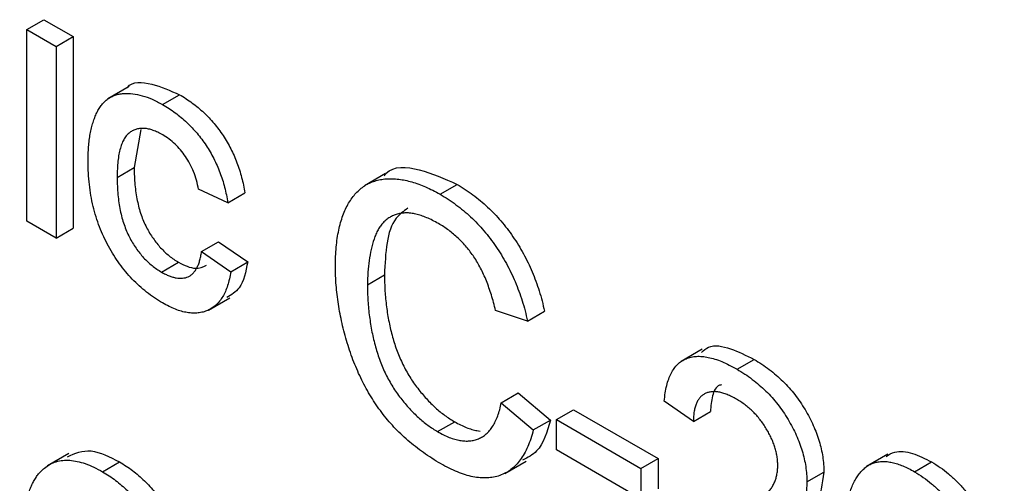
# Model space of a CAD drawing. Units: millimetres. Extents: x -647 to 6636, y -324 to 3696.
# Drawn here: x 2847 to 2872, y 1306 to 1318 of the extents above; entities that cross this region are included whole.
import ezdxf

# ---------------------------------------------------------------- set-up
doc = ezdxf.new("R2010")
doc.units = ezdxf.units.MM
doc.header["$LTSCALE"] = 10

msp = doc.modelspace()

# ---------------------------------------------------------------- linework, layer by layer
at = {"color": 7, "linetype": 'Continuous', "lineweight": 25}
for p, q in [((2847.33332, 1317.43493), (2847.75758, 1317.67986)), ((2847.75758, 1317.67986), (2848.48282, 1317.26118)), ((2847.33332, 1317.43493), (2848.05855, 1317.01626)), ((2847.33332, 1312.66131), (2847.33332, 1317.43493)), ((2848.05855, 1317.01626), (2848.48282, 1317.26118)), ((2848.48282, 1317.26118), (2848.48282, 1312.48756)), ((2848.05855, 1317.01626), (2848.05855, 1312.24264)), ((2849.88258, 1316.01881), (2849.35225, 1315.71265)), ((2850.71134, 1315.56859), (2851.1356, 1315.81351)), ((2850.17515, 1314.94819), (2850.00582, 1313.99909)), ((2849.58155, 1313.75417), (2850.00582, 1313.99909)), ((2856.27239, 1313.84962), (2855.74206, 1313.54347)), ((2857.62716, 1313.33487), (2858.05142, 1313.5798)), ((2852.33746, 1313.12239), (2851.61222, 1313.45731)), ((2852.33746, 1313.12239), (2852.76172, 1313.36731)), ((2848.05855, 1312.24264), (2847.33332, 1312.66131)), ((2848.05855, 1312.24264), (2848.48282, 1312.48756)), ((2851.68474, 1311.90799), (2852.10901, 1312.15291)), ((2852.10901, 1312.15291), (2852.83425, 1311.65049)), ((2851.68474, 1311.90799), (2852.40998, 1311.40557)), ((2850.68754, 1311.39494), (2851.11181, 1311.63986)), ((2852.40998, 1311.40557), (2852.83425, 1311.65049)), ((2855.8186, 1311.08137), (2856.24286, 1311.32629)), ((2851.85928, 1310.4489), (2852.38961, 1310.75506)), ((2859.80741, 1310.17753), (2859.00964, 1310.44047)), ((2859.80741, 1310.17753), (2860.23167, 1310.42245)), ((2864.16435, 1309.47728), (2863.63402, 1309.17113)), ((2865.02912, 1308.97807), (2865.45338, 1309.22299)), ((2859.15469, 1308.14266), (2859.57896, 1308.38758)), ((2859.57896, 1308.38758), (2860.37672, 1307.71244)), ((2863.94126, 1307.67988), (2863.21602, 1308.18229)), ((2859.15469, 1308.14266), (2859.95245, 1307.46751)), ((2860.53264, 1307.72143), (2860.95691, 1307.96635)), ((2860.95691, 1307.96635), (2863.0601, 1306.75221)), ((2863.94126, 1307.67988), (2864.36552, 1307.9248)), ((2857.56823, 1307.4228), (2857.9925, 1307.66772)), ((2859.95245, 1307.46751), (2860.37672, 1307.71244)), ((2860.53264, 1307.72143), (2862.63583, 1306.50728)), ((2860.53264, 1306.9677), (2860.53264, 1307.72143)), ((2862.63583, 1305.75355), (2860.53264, 1306.9677)), ((2848.37298, 1306.87863), (2847.84265, 1306.57248)), ((2859.24192, 1306.38256), (2859.77225, 1306.68871)), ((2862.63583, 1306.50728), (2863.0601, 1306.75221)), ((2863.0601, 1306.75221), (2863.0601, 1305.99848)), ((2868.78402, 1306.86008), (2868.25369, 1306.55392)), ((2849.2178, 1306.42293), (2849.64207, 1306.66785)), ((2862.63583, 1306.50728), (2862.63583, 1305.75355)), ((2869.45307, 1306.42418), (2869.87733, 1306.6691)), ((2866.76969, 1306.17006), (2867.19395, 1306.41499))]:
    msp.add_line(p, q, dxfattribs=at)
for points, knots in [([(2849.83354, 1315.98327), (2849.83621, 1315.98721), (2849.95385, 1316.16102), (2850.45007, 1316.11096), (2850.90691, 1315.91274), (2851.1356, 1315.81351)], [0, 0, 0, 0, 0.01146511, 0.5051479, 1, 1, 1, 1]), ([(2848.85632, 1314.15059), (2848.85695, 1314.21306), (2848.85821, 1314.33636), (2848.86865, 1314.51328), (2848.88539, 1314.68051), (2848.90942, 1314.83735), (2848.93933, 1314.98508), (2848.97851, 1315.12064), (2849.02252, 1315.24789), (2849.07321, 1315.3648), (2849.13094, 1315.47085), (2849.19624, 1315.56376), (2849.26966, 1315.64246), (2849.34872, 1315.71015), (2849.43638, 1315.76284), (2849.53069, 1315.80299), (2849.6319, 1315.82996), (2849.77553, 1315.84757), (2849.96543, 1315.84236), (2850.20515, 1315.79509), (2850.45524, 1315.70582), (2850.62539, 1315.61464), (2850.71134, 1315.56859)], [0, 0, 0, 0, 0.05069028, 0.10006352, 0.14786773, 0.19421297, 0.23956403, 0.28379793, 0.32686848, 0.36934832, 0.41074724, 0.45143242, 0.49087477, 0.5299004, 0.56872556, 0.60739569, 0.64618255, 0.68535549, 0.76374957, 0.84154412, 0.91995794, 1, 1, 1, 1]), ([(2851.1356, 1315.81351), (2851.18966, 1315.781), (2851.29574, 1315.71719), (2851.45064, 1315.60921), (2851.59852, 1315.49397), (2851.7384, 1315.37025), (2851.87131, 1315.23839), (2851.99601, 1315.09818), (2852.11333, 1314.95044), (2852.22254, 1314.79529), (2852.32354, 1314.63403), (2852.41414, 1314.46692), (2852.49692, 1314.29542), (2852.5687, 1314.11877), (2852.63332, 1313.9368), (2852.68544, 1313.75052), (2852.73082, 1313.55897), (2852.75128, 1313.43205), (2852.76172, 1313.36731)], [0, 0, 0, 0, 0.07079432, 0.13892983, 0.20376076, 0.26724676, 0.32828534, 0.38848397, 0.44771103, 0.50649419, 0.56537304, 0.62384932, 0.68243225, 0.74242926, 0.80349992, 0.8668025, 0.93206057, 1, 1, 1, 1]), ([(2850.71134, 1315.56859), (2850.76539, 1315.53608), (2850.87147, 1315.47227), (2851.02638, 1315.36429), (2851.17426, 1315.24905), (2851.31414, 1315.12533), (2851.44705, 1314.99347), (2851.57174, 1314.85326), (2851.68907, 1314.70552), (2851.79828, 1314.55037), (2851.89928, 1314.38911), (2851.98988, 1314.22199), (2852.07265, 1314.0505), (2852.14444, 1313.87385), (2852.20906, 1313.69188), (2852.26117, 1313.5056), (2852.30655, 1313.31405), (2852.32702, 1313.18713), (2852.33746, 1313.12239)], [0, 0, 0, 0, 0.07079432, 0.13892983, 0.20376076, 0.26724676, 0.32828534, 0.38848397, 0.44771103, 0.50649419, 0.56537304, 0.62384932, 0.68243225, 0.74242926, 0.80349992, 0.8668025, 0.93206057, 1, 1, 1, 1]), ([(2850.71587, 1314.81224), (2850.67463, 1314.83491), (2850.59404, 1314.87921), (2850.47653, 1314.92621), (2850.36438, 1314.96065), (2850.25882, 1314.97471), (2850.15821, 1314.97528), (2850.06372, 1314.95893), (2849.976, 1314.9247), (2849.89414, 1314.87517), (2849.81967, 1314.8072), (2849.75492, 1314.71867), (2849.70219, 1314.60745), (2849.65792, 1314.47755), (2849.62288, 1314.3271), (2849.59859, 1314.15512), (2849.58367, 1313.96308), (2849.58228, 1313.82532), (2849.58155, 1313.75417)], [0, 0, 0, 0, 0.05840666, 0.11412188, 0.16812929, 0.2213188, 0.2739832, 0.32698654, 0.38058121, 0.43584721, 0.4927002, 0.55246226, 0.61501884, 0.68154208, 0.75307934, 0.82999565, 0.91218829, 1, 1, 1, 1]), ([(2851.61222, 1313.45731), (2851.5954, 1313.53316), (2851.56324, 1313.67821), (2851.48955, 1313.89323), (2851.39718, 1314.09242), (2851.28703, 1314.27554), (2851.16166, 1314.44012), (2851.02443, 1314.58699), (2850.87397, 1314.71412), (2850.7697, 1314.77884), (2850.71587, 1314.81224)], [0, 0, 0, 0, 0.142715839, 0.272953547, 0.396500272, 0.5155114, 0.632669602, 0.75059328, 0.871256186, 1, 1, 1, 1]), ([(2850.71247, 1310.62682), (2850.64441, 1310.6683), (2850.51086, 1310.7497), (2850.31559, 1310.89081), (2850.13076, 1311.04755), (2849.95638, 1311.21775), (2849.79177, 1311.40186), (2849.6386, 1311.60137), (2849.49432, 1311.8135), (2849.36207, 1312.03911), (2849.24258, 1312.27576), (2849.13936, 1312.52162), (2849.05024, 1312.77514), (2848.97928, 1313.03633), (2848.9238, 1313.30493), (2848.88461, 1313.5815), (2848.86059, 1313.86617), (2848.85776, 1314.05416), (2848.85632, 1314.15059)], [0, 0, 0, 0, 0.06394987, 0.1254946, 0.18455338, 0.24202301, 0.29854445, 0.35497779, 0.41163281, 0.46961201, 0.52837247, 0.58793462, 0.64920447, 0.71255465, 0.77876632, 0.84838444, 0.92223136, 1, 1, 1, 1]), ([(2856.23838, 1313.7939), (2856.25479, 1313.81516), (2856.43848, 1314.05298), (2857.11609, 1313.99675), (2857.73949, 1313.71885), (2858.05142, 1313.5798)], [0, 0, 0, 0, 0.04674109, 0.52300363, 1, 1, 1, 1]), ([(2850.00582, 1313.99909), (2850.00649, 1313.92582), (2850.00778, 1313.78476), (2850.02321, 1313.57316), (2850.04598, 1313.37218), (2850.08029, 1313.18028), (2850.12129, 1312.99852), (2850.17488, 1312.8262), (2850.237, 1312.66346), (2850.30906, 1312.51109), (2850.38889, 1312.36871), (2850.47561, 1312.23657), (2850.56666, 1312.11179), (2850.66471, 1311.9978), (2850.76846, 1311.89295), (2850.87808, 1311.79888), (2850.99299, 1311.71191), (2851.0717, 1311.66419), (2851.11181, 1311.63986)], [0, 0, 0, 0, 0.08996358, 0.1731952, 0.25103379, 0.32393519, 0.39104893, 0.4544813, 0.51406592, 0.57061363, 0.62508174, 0.67824562, 0.73022612, 0.78225124, 0.83456823, 0.88786016, 0.94285027, 1, 1, 1, 1]), ([(2849.58155, 1313.75417), (2849.58222, 1313.68089), (2849.58351, 1313.53983), (2849.59895, 1313.32824), (2849.62172, 1313.12726), (2849.65603, 1312.93536), (2849.69702, 1312.75359), (2849.75062, 1312.58128), (2849.81273, 1312.41854), (2849.8848, 1312.26617), (2849.96463, 1312.12378), (2850.05135, 1311.99165), (2850.14239, 1311.86687), (2850.24045, 1311.75288), (2850.3442, 1311.64802), (2850.45381, 1311.55395), (2850.56873, 1311.46699), (2850.64743, 1311.41926), (2850.68754, 1311.39494)], [0, 0, 0, 0, 0.08996358, 0.1731952, 0.25103379, 0.32393519, 0.39104893, 0.4544813, 0.51406592, 0.57061363, 0.62508174, 0.67824562, 0.73022612, 0.78225124, 0.83456823, 0.88786016, 0.94285027, 1, 1, 1, 1]), ([(2855.02084, 1311.53798), (2855.02212, 1311.62014), (2855.02465, 1311.78246), (2855.03892, 1312.0159), (2855.06514, 1312.234), (2855.10154, 1312.43795), (2855.14761, 1312.62823), (2855.20448, 1312.80429), (2855.27143, 1312.96627), (2855.34825, 1313.11452), (2855.43545, 1313.24659), (2855.53044, 1313.36424), (2855.63548, 1313.46334), (2855.74745, 1313.54873), (2855.86915, 1313.6163), (2856.00021, 1313.66657), (2856.1395, 1313.70136), (2856.28699, 1313.71959), (2856.44077, 1313.72153), (2856.59854, 1313.71125), (2856.76094, 1313.68372), (2856.92667, 1313.64311), (2857.09609, 1313.58914), (2857.2696, 1313.51829), (2857.44704, 1313.43496), (2857.56669, 1313.36848), (2857.62716, 1313.33487)], [0, 0, 0, 0, 0.04940143, 0.09760475, 0.14425471, 0.18947214, 0.23391501, 0.27723711, 0.31985884, 0.36195665, 0.40348575, 0.44393364, 0.48364918, 0.52289328, 0.56185838, 0.60079487, 0.64010434, 0.67964343, 0.71939977, 0.75885419, 0.79831546, 0.83780241, 0.87746859, 0.9176828, 0.95839289, 1, 1, 1, 1]), ([(2858.05142, 1313.5798), (2858.11909, 1313.53926), (2858.25208, 1313.45959), (2858.44723, 1313.32312), (2858.63413, 1313.17535), (2858.8136, 1313.01942), (2858.98376, 1312.84956), (2859.14646, 1312.67046), (2859.30009, 1312.47945), (2859.44585, 1312.27865), (2859.58135, 1312.06922), (2859.70849, 1311.85318), (2859.8221, 1311.62998), (2859.92666, 1311.40083), (2860.0189, 1311.16529), (2860.10219, 1310.92299), (2860.17383, 1310.67405), (2860.21215, 1310.50734), (2860.23167, 1310.42245)], [0, 0, 0, 0, 0.06864949, 0.13493737, 0.1988419, 0.26140933, 0.32251676, 0.38237687, 0.4424709, 0.50222783, 0.56210143, 0.62173161, 0.68185131, 0.74204917, 0.80390813, 0.86716216, 0.9323606, 1, 1, 1, 1]), ([(2857.62716, 1313.33487), (2857.69482, 1313.29434), (2857.82782, 1313.21467), (2858.02297, 1313.0782), (2858.20987, 1312.93042), (2858.38933, 1312.7745), (2858.55949, 1312.60463), (2858.7222, 1312.42554), (2858.87583, 1312.23453), (2859.02158, 1312.03373), (2859.15708, 1311.82429), (2859.28423, 1311.60826), (2859.39783, 1311.38506), (2859.5024, 1311.15591), (2859.59463, 1310.92037), (2859.67793, 1310.67806), (2859.74956, 1310.42913), (2859.78789, 1310.26241), (2859.80741, 1310.17753)], [0, 0, 0, 0, 0.06864949, 0.13493737, 0.1988419, 0.26140933, 0.32251676, 0.38237687, 0.4424709, 0.50222783, 0.56210143, 0.62173161, 0.68185131, 0.74204917, 0.80390813, 0.86716216, 0.9323606, 1, 1, 1, 1]), ([(2857.58863, 1312.60339), (2857.53873, 1312.63136), (2857.44058, 1312.68637), (2857.2964, 1312.75161), (2857.15793, 1312.80504), (2857.02621, 1312.84133), (2856.90052, 1312.86433), (2856.7816, 1312.87127), (2856.66845, 1312.86426), (2856.56232, 1312.84214), (2856.46411, 1312.80509), (2856.37115, 1312.75965), (2856.28791, 1312.69862), (2856.2112, 1312.62743), (2856.14328, 1312.54276), (2856.08213, 1312.44743), (2856.02816, 1312.34016), (2855.96932, 1312.17929), (2855.90933, 1311.96299), (2855.85729, 1311.68596), (2855.82414, 1311.39319), (2855.82045, 1311.18553), (2855.8186, 1311.08137)], [0, 0, 0, 0, 0.04676284, 0.0919687, 0.13580439, 0.17823158, 0.21944143, 0.26017694, 0.30027961, 0.34054764, 0.38031119, 0.41964195, 0.45901732, 0.49818196, 0.53767021, 0.57791333, 0.61864884, 0.6607616, 0.74529918, 0.82974474, 0.91460209, 1, 1, 1, 1]), ([(2856.82309, 1312.98424), (2856.71885, 1312.91008), (2856.29943, 1312.61171), (2856.26713, 1311.87779), (2856.24286, 1311.32629)], [0, 0, 0, 0, 0.24854823, 1, 1, 1, 1]), ([(2859.00964, 1310.44047), (2858.99398, 1310.50602), (2858.96331, 1310.63431), (2858.90886, 1310.82335), (2858.85006, 1311.00361), (2858.78551, 1311.1749), (2858.71505, 1311.33734), (2858.64033, 1311.49146), (2858.55954, 1311.63623), (2858.47434, 1311.77297), (2858.38251, 1311.90056), (2858.28622, 1312.02224), (2858.18343, 1312.13626), (2858.07562, 1312.24474), (2857.96178, 1312.34566), (2857.84239, 1312.43935), (2857.71732, 1312.52588), (2857.6321, 1312.57721), (2857.58863, 1312.60339)], [0, 0, 0, 0, 0.07723111, 0.15116518, 0.22078471, 0.28714952, 0.35063248, 0.41130677, 0.46996442, 0.52670723, 0.58249833, 0.63850873, 0.69491798, 0.75242035, 0.81125098, 0.87185611, 0.93464419, 1, 1, 1, 1]), ([(2850.68754, 1311.39494), (2850.71969, 1311.37699), (2850.78305, 1311.3416), (2850.87622, 1311.30171), (2850.96536, 1311.27063), (2851.05049, 1311.2504), (2851.13105, 1311.24231), (2851.20816, 1311.24343), (2851.28145, 1311.25487), (2851.34915, 1311.27929), (2851.41376, 1311.31216), (2851.4697, 1311.36203), (2851.52135, 1311.42164), (2851.56648, 1311.49439), (2851.60649, 1311.57874), (2851.63851, 1311.67711), (2851.6667, 1311.786), (2851.6786, 1311.86645), (2851.68474, 1311.90799)], [0, 0, 0, 0, 0.06343559, 0.1250473, 0.1851647, 0.24274406, 0.29994541, 0.35698607, 0.41367457, 0.47098279, 0.52900485, 0.58841017, 0.64922674, 0.71262286, 0.77911954, 0.848934, 0.92201458, 1, 1, 1, 1]), ([(2851.11181, 1311.63986), (2851.25712, 1311.56794), (2851.522, 1311.43685), (2851.71853, 1311.52654), (2851.80724, 1311.56703)], [0, 0, 0, 0, 0.54859567, 1, 1, 1, 1]), ([(2852.83425, 1311.65049), (2852.78693, 1311.40641), (2852.70726, 1310.99543), (2852.42563, 1310.8308), (2852.31126, 1310.76394)], [0, 0, 0, 0, 0.59389915, 1, 1, 1, 1]), ([(2852.40998, 1311.40557), (2852.39994, 1311.3444), (2852.38023, 1311.22426), (2852.33547, 1311.05983), (2852.28042, 1310.9125), (2852.21394, 1310.78283), (2852.13749, 1310.67025), (2852.04933, 1310.57573), (2851.95024, 1310.49894), (2851.84111, 1310.43946), (2851.72249, 1310.39942), (2851.59809, 1310.37474), (2851.46585, 1310.37157), (2851.32793, 1310.38505), (2851.18331, 1310.41762), (2851.03208, 1310.46796), (2850.87419, 1310.53855), (2850.76691, 1310.59711), (2850.71247, 1310.62682)], [0, 0, 0, 0, 0.07039313, 0.13826802, 0.20403908, 0.26715134, 0.32949974, 0.39019576, 0.45079744, 0.51185596, 0.57200413, 0.63168163, 0.69092613, 0.75010851, 0.81016318, 0.87160203, 0.93485013, 1, 1, 1, 1]), ([(2857.64302, 1306.62589), (2857.56971, 1306.66945), (2857.42629, 1306.75465), (2857.21618, 1306.89551), (2857.01634, 1307.04482), (2856.82716, 1307.2012), (2856.64798, 1307.36294), (2856.47956, 1307.53353), (2856.32218, 1307.71226), (2856.17455, 1307.89743), (2856.03727, 1308.09021), (2855.90724, 1308.28935), (2855.78761, 1308.49643), (2855.67539, 1308.70992), (2855.57301, 1308.93038), (2855.47672, 1309.15778), (2855.39122, 1309.39244), (2855.31333, 1309.63276), (2855.24497, 1309.87574), (2855.18449, 1310.1183), (2855.13505, 1310.35905), (2855.09248, 1310.5986), (2855.06156, 1310.836), (2855.03701, 1311.07265), (2855.02351, 1311.30721), (2855.02173, 1311.46067), (2855.02084, 1311.53798)], [0, 0, 0, 0, 0.04919592, 0.09624788, 0.14134863, 0.18465612, 0.22605868, 0.26617308, 0.30528984, 0.3432451, 0.38087728, 0.41849579, 0.45631875, 0.49423674, 0.53302353, 0.57247319, 0.61307881, 0.65493445, 0.69739678, 0.73988407, 0.78219478, 0.82506153, 0.86798747, 0.91141054, 0.95537195, 1, 1, 1, 1]), ([(2856.24286, 1311.32629), (2856.24495, 1311.19278), (2856.249, 1310.93375), (2856.28896, 1310.53869), (2856.34988, 1310.15656), (2856.4234, 1309.84341), (2856.49716, 1309.60116), (2856.5568, 1309.42689), (2856.62489, 1309.25819), (2856.69972, 1309.0953), (2856.78225, 1308.93801), (2856.87135, 1308.78641), (2856.96702, 1308.63951), (2857.07041, 1308.50096), (2857.17752, 1308.3691), (2857.28702, 1308.24362), (2857.39897, 1308.12633), (2857.51382, 1308.01912), (2857.62995, 1307.91672), (2857.74866, 1307.8251), (2857.86989, 1307.74208), (2857.9513, 1307.69271), (2857.9925, 1307.66772)], [0, 0, 0, 0, 0.10534326, 0.20437547, 0.29806866, 0.38706994, 0.42972573, 0.47090124, 0.51112167, 0.55017878, 0.58835437, 0.62668301, 0.66445169, 0.70251485, 0.74048117, 0.77761812, 0.81471605, 0.85152651, 0.88809845, 0.92511168, 0.9621037, 1, 1, 1, 1]), ([(2855.8186, 1311.08137), (2855.82069, 1310.94785), (2855.82474, 1310.68882), (2855.86469, 1310.29377), (2855.92562, 1309.91163), (2855.99914, 1309.59849), (2856.07289, 1309.35624), (2856.13254, 1309.18197), (2856.20062, 1309.01327), (2856.27545, 1308.85038), (2856.35799, 1308.69309), (2856.44708, 1308.54148), (2856.54276, 1308.39459), (2856.64614, 1308.25604), (2856.75326, 1308.12418), (2856.86276, 1307.9987), (2856.9747, 1307.88141), (2857.08955, 1307.7742), (2857.20569, 1307.6718), (2857.32439, 1307.58018), (2857.44563, 1307.49716), (2857.52704, 1307.44778), (2857.56823, 1307.4228)], [0, 0, 0, 0, 0.10534326, 0.20437547, 0.29806866, 0.38706994, 0.42972573, 0.47090124, 0.51112167, 0.55017878, 0.58835437, 0.62668301, 0.66445169, 0.70251485, 0.74048117, 0.77761812, 0.81471605, 0.85152651, 0.88809845, 0.92511168, 0.9621037, 1, 1, 1, 1]), ([(2864.14549, 1309.39276), (2864.20066, 1309.44453), (2864.37665, 1309.60968), (2864.86688, 1309.51571), (2865.25769, 1309.32066), (2865.45338, 1309.22299)], [0, 0, 0, 0, 0.18565348, 0.59224665, 1, 1, 1, 1]), ([(2863.21602, 1308.18229), (2863.22344, 1308.251), (2863.23788, 1308.38466), (2863.27384, 1308.56955), (2863.32432, 1308.73173), (2863.38472, 1308.8765), (2863.46044, 1308.99771), (2863.54604, 1309.1019), (2863.64699, 1309.18103), (2863.75852, 1309.2422), (2863.88185, 1309.28166), (2864.01581, 1309.30099), (2864.16035, 1309.2984), (2864.31466, 1309.27627), (2864.4791, 1309.23214), (2864.65343, 1309.16792), (2864.83793, 1309.08386), (2864.96448, 1309.01384), (2865.02912, 1308.97807)], [0, 0, 0, 0, 0.07067529, 0.137492694, 0.201472825, 0.262869322, 0.322550087, 0.380737251, 0.438219737, 0.495487437, 0.55348368, 0.611346206, 0.670643739, 0.731586948, 0.794183194, 0.859445112, 0.928207635, 1, 1, 1, 1]), ([(2865.45338, 1309.22299), (2865.51879, 1309.18393), (2865.64622, 1309.10785), (2865.8319, 1308.97488), (2866.00709, 1308.83359), (2866.17244, 1308.68217), (2866.32697, 1308.51958), (2866.4708, 1308.34689), (2866.60459, 1308.16459), (2866.72611, 1307.97272), (2866.83568, 1307.77659), (2866.93171, 1307.57934), (2867.01199, 1307.38286), (2867.08035, 1307.18698), (2867.13105, 1306.99171), (2867.1667, 1306.7978), (2867.19093, 1306.60301), (2867.19293, 1306.47849), (2867.19395, 1306.41499)], [0, 0, 0, 0, 0.07471189, 0.1455392, 0.21333906, 0.27861507, 0.3420942, 0.40389008, 0.46506335, 0.52657674, 0.58732833, 0.64638046, 0.70434531, 0.76167195, 0.81941786, 0.8780394, 0.93779551, 1, 1, 1, 1]), ([(2865.02912, 1308.97807), (2865.09453, 1308.93901), (2865.22196, 1308.86293), (2865.40764, 1308.72996), (2865.58283, 1308.58867), (2865.74818, 1308.43725), (2865.90271, 1308.27466), (2866.04654, 1308.10197), (2866.18033, 1307.91967), (2866.30184, 1307.7278), (2866.41142, 1307.53166), (2866.50744, 1307.33442), (2866.58773, 1307.13794), (2866.65608, 1306.94206), (2866.70678, 1306.74679), (2866.74244, 1306.55288), (2866.76666, 1306.35809), (2866.76867, 1306.23357), (2866.76969, 1306.17006)], [0, 0, 0, 0, 0.07471189, 0.1455392, 0.21333906, 0.27861507, 0.3420942, 0.40389008, 0.46506335, 0.52657674, 0.58732833, 0.64638046, 0.70434531, 0.76167195, 0.81941786, 0.8780394, 0.93779551, 1, 1, 1, 1]), ([(2865.01325, 1308.2335), (2864.97393, 1308.25515), (2864.89698, 1308.29754), (2864.78449, 1308.34762), (2864.67771, 1308.38657), (2864.57688, 1308.41007), (2864.48212, 1308.42106), (2864.39383, 1308.417), (2864.31059, 1308.40294), (2864.23502, 1308.37302), (2864.16669, 1308.33093), (2864.10602, 1308.27718), (2864.05632, 1308.20816), (2864.01527, 1308.12734), (2863.98226, 1308.03475), (2863.95829, 1307.92897), (2863.94523, 1307.80925), (2863.9426, 1307.72363), (2863.94126, 1307.67988)], [0, 0, 0, 0, 0.07069648, 0.13835821, 0.20336987, 0.26570021, 0.32725587, 0.38651234, 0.4458583, 0.50517314, 0.56377976, 0.62234306, 0.68082358, 0.73979516, 0.80080116, 0.86423946, 0.9306311, 1, 1, 1, 1]), ([(2864.64358, 1308.58678), (2864.62746, 1308.58418), (2864.50856, 1308.56499), (2864.39865, 1308.32089), (2864.37658, 1308.05698), (2864.36552, 1307.9248)], [0, 0, 0, 0, 0.07258812, 0.5355155, 1, 1, 1, 1]), ([(2866.04445, 1306.58088), (2866.04366, 1306.61805), (2866.04212, 1306.69097), (2866.02746, 1306.80484), (2866.00705, 1306.91814), (2865.97407, 1307.03297), (2865.9348, 1307.14854), (2865.88443, 1307.26469), (2865.82616, 1307.38175), (2865.75945, 1307.49783), (2865.68659, 1307.61266), (2865.60518, 1307.72015), (2865.52056, 1307.82346), (2865.42982, 1307.91963), (2865.3331, 1308.00762), (2865.23111, 1308.08983), (2865.12387, 1308.16654), (2865.05068, 1308.21084), (2865.01325, 1308.2335)], [0, 0, 0, 0, 0.06176216, 0.12117399, 0.17942141, 0.23684343, 0.2943218, 0.35319096, 0.41272071, 0.47452215, 0.53705674, 0.59959134, 0.66236698, 0.72524564, 0.79031645, 0.8577243, 0.92723195, 1, 1, 1, 1]), ([(2857.56823, 1307.4228), (2857.6174, 1307.39561), (2857.71451, 1307.3419), (2857.85688, 1307.28029), (2857.99413, 1307.2314), (2858.12459, 1307.2029), (2858.25002, 1307.1878), (2858.36938, 1307.18958), (2858.4823, 1307.20939), (2858.59011, 1307.24367), (2858.69082, 1307.29535), (2858.78312, 1307.3643), (2858.86592, 1307.45172), (2858.9427, 1307.55341), (2859.00721, 1307.67735), (2859.06696, 1307.81441), (2859.11675, 1307.9704), (2859.14186, 1308.08441), (2859.15469, 1308.14266)], [0, 0, 0, 0, 0.06333588, 0.12511076, 0.18468841, 0.24321044, 0.30088804, 0.35837012, 0.41576141, 0.47438662, 0.53396626, 0.59400756, 0.65507241, 0.71861004, 0.78437478, 0.85299147, 0.92490043, 1, 1, 1, 1]), ([(2857.9925, 1307.66772), (2858.04166, 1307.64053), (2858.13877, 1307.58682), (2858.28115, 1307.52522), (2858.4184, 1307.47632), (2858.53335, 1307.45121), (2858.60253, 1307.44163), (2858.62891, 1307.43899)], [0, 0, 0, 0, 0.063335881, 0.125110759, 0.184688412, 0.243210444, 0.28, 0.28, 0.28, 0.28]), ([(2860.37672, 1307.71244), (2860.2924, 1307.41676), (2860.16047, 1306.95415), (2859.8111, 1306.7784), (2859.68502, 1306.71498)], [0, 0, 0, 0, 0.63912723, 1, 1, 1, 1]), ([(2859.95245, 1307.46751), (2859.93247, 1307.39271), (2859.89337, 1307.24638), (2859.81608, 1307.04929), (2859.72932, 1306.87253), (2859.631, 1306.71793), (2859.52004, 1306.58731), (2859.39938, 1306.47647), (2859.26424, 1306.39197), (2859.11958, 1306.32718), (2858.96427, 1306.28604), (2858.80018, 1306.26782), (2858.62811, 1306.27106), (2858.44737, 1306.29638), (2858.25783, 1306.34632), (2858.06047, 1306.41691), (2857.85472, 1306.50899), (2857.71448, 1306.58644), (2857.64302, 1306.62589)], [0, 0, 0, 0, 0.07157839, 0.14001621, 0.20619744, 0.2701561, 0.33200104, 0.39275501, 0.45257903, 0.5122528, 0.57153225, 0.63015175, 0.68876917, 0.7481639, 0.80870337, 0.8702563, 0.93390003, 1, 1, 1, 1]), ([(2848.34227, 1306.7988), (2848.52892, 1306.88165), (2848.90054, 1307.0466), (2849.39564, 1306.79372), (2849.64207, 1306.66785)], [0, 0, 0, 0, 0.50226382, 1, 1, 1, 1]), ([(2868.74411, 1306.80552), (2868.81352, 1306.84851), (2868.99431, 1306.96049), (2869.39946, 1306.90905), (2869.71794, 1306.74914), (2869.87733, 1306.6691)], [0, 0, 0, 0, 0.237365659, 0.618304625, 1, 1, 1, 1]), ([(2847.76846, 1306.51767), (2847.81414, 1306.55063), (2847.90419, 1306.61561), (2848.05823, 1306.67777), (2848.22238, 1306.71206), (2848.39924, 1306.71422), (2848.58748, 1306.68684), (2848.7872, 1306.63055), (2848.99896, 1306.54252), (2849.14367, 1306.46344), (2849.2178, 1306.42293)], [0, 0, 0, 0, 0.125625295, 0.24761912, 0.36852829, 0.48810373, 0.609878261, 0.735381918, 0.864447893, 1, 1, 1, 1]), ([(2867.63997, 1304.1602), (2867.6407, 1304.25313), (2867.64214, 1304.43514), (2867.65101, 1304.69754), (2867.66651, 1304.94266), (2867.68964, 1305.16967), (2867.71704, 1305.38108), (2867.75265, 1305.57428), (2867.79272, 1305.75191), (2867.8408, 1305.91172), (2867.89362, 1306.05721), (2867.95355, 1306.18672), (2868.02097, 1306.29986), (2868.09259, 1306.40012), (2868.17215, 1306.48311), (2868.25487, 1306.55524), (2868.34676, 1306.60863), (2868.44399, 1306.64823), (2868.54799, 1306.67266), (2868.65822, 1306.68191), (2868.77425, 1306.67929), (2868.89829, 1306.65613), (2869.02777, 1306.62087), (2869.16368, 1306.57147), (2869.30617, 1306.50633), (2869.40355, 1306.45187), (2869.45307, 1306.42418)], [0, 0, 0, 0, 0.06311446, 0.12361465, 0.18097371, 0.23526146, 0.2871007, 0.33603074, 0.38238235, 0.42633408, 0.46821069, 0.5082496, 0.54662834, 0.58364954, 0.61899432, 0.65358302, 0.68715614, 0.72042219, 0.75323022, 0.78626016, 0.81950398, 0.85354527, 0.88830828, 0.92399586, 0.9613503, 1, 1, 1, 1]), ([(2847.15201, 1304.14126), (2847.15229, 1304.21788), (2847.15285, 1304.369), (2847.1618, 1304.58672), (2847.17207, 1304.79604), (2847.18967, 1304.99263), (2847.21044, 1305.17983), (2847.23833, 1305.35419), (2847.26827, 1305.5201), (2847.30467, 1305.67358), (2847.34525, 1305.8176), (2847.39196, 1305.94918), (2847.4413, 1306.0724), (2847.49727, 1306.18256), (2847.55693, 1306.28367), (2847.62286, 1306.37172), (2847.69202, 1306.45138), (2847.74307, 1306.49565), (2847.76846, 1306.51767)], [0, 0, 0, 0, 0.08003364, 0.15785369, 0.23256417, 0.30473095, 0.37438432, 0.44166255, 0.50604819, 0.56869226, 0.62871533, 0.68723847, 0.74322657, 0.79756741, 0.85023892, 0.90162888, 0.95106666, 1, 1, 1, 1]), ([(2849.64207, 1306.66785), (2849.69726, 1306.63486), (2849.8057, 1306.57005), (2849.96459, 1306.45708), (2850.11572, 1306.33434), (2850.25943, 1306.2035), (2850.39489, 1306.06156), (2850.52365, 1305.91169), (2850.64441, 1305.75112), (2850.75629, 1305.58158), (2850.85957, 1305.40589), (2850.95207, 1305.22434), (2851.03346, 1305.03871), (2851.10436, 1304.84836), (2851.16414, 1304.65436), (2851.21322, 1304.45578), (2851.25052, 1304.25328), (2851.26672, 1304.11886), (2851.27498, 1304.05023)], [0, 0, 0, 0, 0.06849927, 0.13457234, 0.19820789, 0.25978371, 0.31995086, 0.37950832, 0.43881422, 0.49849706, 0.55818174, 0.61743757, 0.67752244, 0.7379594, 0.80032992, 0.86408973, 0.93062208, 1, 1, 1, 1]), ([(2864.52372, 1305.18058), (2864.5965, 1305.20931), (2864.73666, 1305.26462), (2864.93458, 1305.35251), (2865.11536, 1305.43585), (2865.27609, 1305.51961), (2865.41812, 1305.60131), (2865.54176, 1305.68039), (2865.64808, 1305.75575), (2865.73578, 1305.83311), (2865.80978, 1305.91126), (2865.87249, 1305.99295), (2865.92475, 1306.07976), (2865.96827, 1306.17034), (2866.00269, 1306.26538), (2866.02616, 1306.3663), (2866.04207, 1306.47), (2866.04366, 1306.54419), (2866.04445, 1306.58088)], [0, 0, 0, 0, 0.11140966, 0.214526367, 0.309417225, 0.396087191, 0.474284216, 0.544373882, 0.606419563, 0.660581602, 0.709793818, 0.756450649, 0.800767325, 0.843168288, 0.884294869, 0.923884502, 0.96235871, 1, 1, 1, 1]), ([(2869.87733, 1306.6691), (2869.94998, 1306.62469), (2870.0927, 1306.53746), (2870.30108, 1306.37765), (2870.49746, 1306.19668), (2870.68171, 1305.99911), (2870.8507, 1305.78572), (2871.00161, 1305.55779), (2871.13282, 1305.31773), (2871.24289, 1305.06441), (2871.33911, 1304.79889), (2871.42458, 1304.51841), (2871.50185, 1304.22176), (2871.55668, 1303.9645), (2871.59579, 1303.74717), (2871.62168, 1303.5716), (2871.64317, 1303.38588), (2871.65964, 1303.19079), (2871.67315, 1302.98534), (2871.68358, 1302.76948), (2871.68888, 1302.54388), (2871.6899, 1302.39059), (2871.69043, 1302.31177)], [0, 0, 0, 0, 0.05672434, 0.11143724, 0.16436782, 0.21643537, 0.26764149, 0.31735978, 0.36747306, 0.4182104, 0.47140428, 0.52796572, 0.58806112, 0.65213426, 0.68634484, 0.72326368, 0.76261025, 0.80473894, 0.84943034, 0.89671126, 0.94688964, 1, 1, 1, 1]), ([(2849.2178, 1306.42293), (2849.273, 1306.38994), (2849.38144, 1306.32513), (2849.54033, 1306.21216), (2849.69146, 1306.08942), (2849.83517, 1305.95857), (2849.97062, 1305.81664), (2850.09938, 1305.66677), (2850.22014, 1305.5062), (2850.33202, 1305.33666), (2850.4353, 1305.16097), (2850.52781, 1304.97941), (2850.60919, 1304.79379), (2850.68009, 1304.60344), (2850.73987, 1304.40944), (2850.78895, 1304.21086), (2850.82626, 1304.00836), (2850.84245, 1303.87393), (2850.85072, 1303.80531)], [0, 0, 0, 0, 0.06849927, 0.13457234, 0.19820789, 0.25978371, 0.31995086, 0.37950832, 0.43881422, 0.49849706, 0.55818174, 0.61743757, 0.67752244, 0.7379594, 0.80032992, 0.86408973, 0.93062208, 1, 1, 1, 1]), ([(2867.19395, 1306.41499), (2867.15448, 1306.12764), (2867.07535, 1305.55155), (2866.70011, 1305.16877), (2866.44261, 1305.04872), (2866.38486, 1305.0218)], [0, 0, 0, 0, 0.43565986, 0.87343084, 1, 1, 1, 1]), ([(2869.45307, 1306.42418), (2869.52572, 1306.37977), (2869.66844, 1306.29253), (2869.87681, 1306.13272), (2870.07319, 1305.95176), (2870.25745, 1305.75419), (2870.42643, 1305.5408), (2870.57734, 1305.31287), (2870.70855, 1305.0728), (2870.81863, 1304.81949), (2870.91484, 1304.55396), (2871.00032, 1304.27348), (2871.07759, 1303.97684), (2871.13242, 1303.71958), (2871.17153, 1303.50225), (2871.19742, 1303.32668), (2871.21891, 1303.14096), (2871.23538, 1302.94586), (2871.24889, 1302.74042), (2871.25932, 1302.52456), (2871.26461, 1302.29895), (2871.26564, 1302.14566), (2871.26616, 1302.06684)], [0, 0, 0, 0, 0.05672434, 0.11143724, 0.16436782, 0.21643537, 0.26764149, 0.31735978, 0.36747306, 0.4182104, 0.47140428, 0.52796572, 0.58806112, 0.65213426, 0.68634484, 0.72326368, 0.76261025, 0.80473894, 0.84943034, 0.89671126, 0.94688964, 1, 1, 1, 1]), ([(2866.76969, 1306.17006), (2866.76813, 1306.10632), (2866.76501, 1305.9787), (2866.74064, 1305.79931), (2866.69895, 1305.63202), (2866.64368, 1305.47234), (2866.56817, 1305.32335), (2866.47278, 1305.1822), (2866.35443, 1305.04992), (2866.24061, 1304.9451), (2866.13466, 1304.86332), (2866.04075, 1304.79988), (2865.9321, 1304.7376), (2865.81279, 1304.66981), (2865.67795, 1304.60416), (2865.53146, 1304.53411), (2865.3701, 1304.46559), (2865.25809, 1304.41981), (2865.20023, 1304.39616)], [0, 0, 0, 0, 0.05794488, 0.11601763, 0.17482578, 0.23468309, 0.29682703, 0.36406134, 0.43619242, 0.51426012, 0.5569759, 0.60485593, 0.6576752, 0.71575058, 0.7788398, 0.84750119, 0.92122823, 1, 1, 1, 1])]:
    msp.add_open_spline(points, degree=3, knots=knots, dxfattribs=at)

doc.saveas('drawing.dxf')
